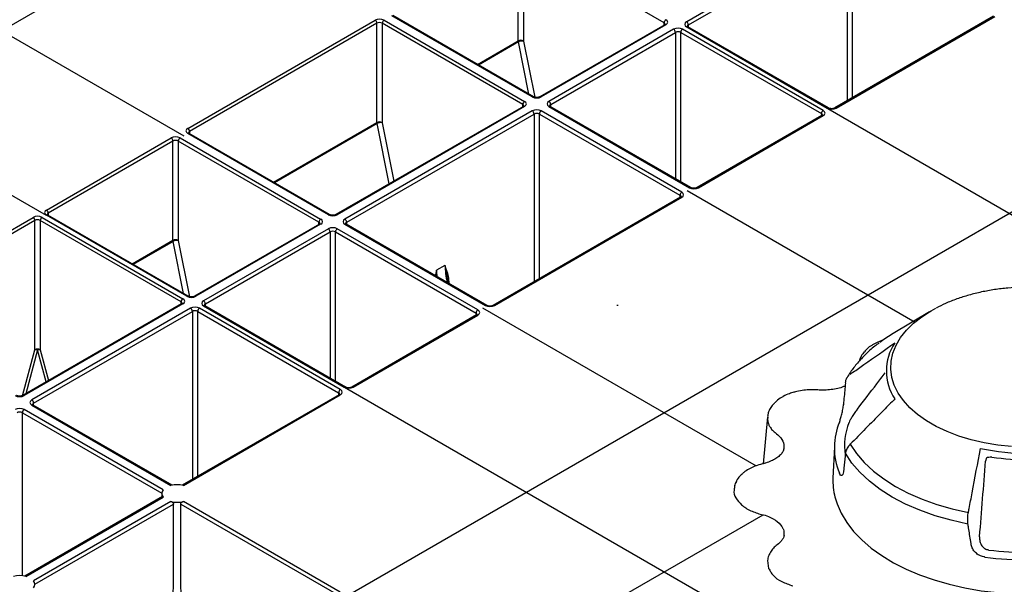
# Model space of a CAD drawing. Units: millimetres. Extents: x -3838 to 33022, y -26876 to -12744.
# Drawn here: x 31412 to 31606, y -22842 to -22730 of the extents above; entities that cross this region are included whole.
import ezdxf

# ---------------------------------------------------------------- set-up
doc = ezdxf.new("R2010")
doc.units = ezdxf.units.MM
doc.header["$LTSCALE"] = 2
for name, color, linetype in [('DUENN-18', 10, 'Continuous'), ('hatch', 10, 'Continuous'), ('SICHTBAR', 10, 'Continuous')]:
    doc.layers.add(name, color=color, linetype=linetype)

# ---------------------------------------------------------------- blocks, each defined once
blk = doc.blocks.new('A$Cb49c0bd3')
at = {"layer": 'DUENN-18'}
for p, q in [((618.56, 633.96), (587.2, 615.85)), ((587.55, 615.24), (618.92, 633.35)), ((618.92, 633.35), (618.92, 600.23)), ((619.98, 600.84), (619.98, 633.35)), ((553.91, 612.08), (553.91, 631.68)), ((582.75, 615.65), (554.97, 631.68)), ((554.97, 631.68), (554.97, 612.08)), ((556.69, 601.01), (528.91, 617.04)), ((556.94, 601.03), (529.16, 617.07)), ((647.85, 616.93), (616.48, 598.82)), ((616.73, 598.8), (648.1, 616.91)), ((488.61, 594.8), (525.63, 616.17)), ((525.98, 615.56), (488.96, 594.19)), ((525.98, 595.96), (525.98, 615.56)), ((554.82, 599.52), (527.04, 615.56)), ((527.04, 615.56), (527.04, 595.96)), ((527.4, 616.17), (555.18, 600.13)), ((582.86, 615.26), (558.21, 601.03)), ((583.11, 615.24), (558.46, 601.01)), ((582.75, 615.2), (582.75, 615.65)), ((615.22, 598.82), (587.45, 614.85)), ((587.55, 614.79), (587.55, 615.24)), ((584.62, 614.36), (559.97, 600.13)), ((560.33, 599.52), (584.98, 613.75)), ((584.98, 613.75), (584.98, 584.85)), ((586.04, 613.75), (613.82, 597.72)), ((586.04, 584.24), (586.04, 613.75)), ((614.17, 598.33), (586.39, 614.36)), ((587.2, 614.83), (614.97, 598.8)), ((545.86, 607.43), (553.91, 612.08)), ((553.94, 611.86), (546.06, 607.31)), ((556, 601.57), (553.94, 611.86)), ((554.98, 612.02), (557.21, 600.93)), ((604.32, 605.19), (604.26, 605.15)), ((554.82, 599.08), (554.82, 599.52)), ((560.33, 599.08), (560.33, 599.52)), ((554.93, 599.14), (517.9, 577.76)), ((555.18, 599.11), (518.15, 577.74)), ((556.69, 598.24), (519.67, 576.87)), ((520.02, 576.26), (557.05, 597.63)), ((557.05, 597.63), (557.05, 564.5)), ((558.11, 597.63), (585.88, 581.59)), ((558.11, 565.11), (558.11, 597.63)), ((586.24, 582.2), (558.46, 598.24)), ((559.97, 599.11), (587.75, 583.08)), ((588, 583.1), (560.22, 599.14)), ((613.92, 597.33), (589.27, 583.1)), ((613.82, 597.72), (613.81, 597.27)), ((505.55, 584.16), (525.98, 595.96)), ((526.01, 595.73), (505.76, 584.04)), ((528.4, 583.82), (526.01, 595.73)), ((527.05, 595.9), (529.36, 584.38)), ((589.52, 583.08), (614.17, 597.31)), ((516.39, 577.74), (488.61, 593.78)), ((516.64, 577.76), (488.86, 593.8)), ((488.96, 594.19), (488.96, 593.74)), ((460.68, 578.67), (485.32, 592.9)), ((485.68, 592.29), (461.03, 578.06)), ((485.68, 572.69), (485.68, 592.29)), ((514.52, 576.26), (486.74, 592.29)), ((486.74, 592.29), (486.74, 572.69)), ((487.09, 592.9), (514.87, 576.87)), ((585.99, 581.21), (548.97, 559.83)), ((549.22, 559.81), (586.24, 581.18)), ((585.88, 581.59), (585.88, 581.14)), ((461.03, 578.06), (461.03, 577.62)), ((427.02, 559.31), (458.05, 577.22)), ((458.4, 576.61), (427.28, 558.64)), ((458.4, 551.08), (458.4, 576.61)), ((487.29, 560.54), (459.46, 576.61)), ((459.46, 576.61), (459.46, 551.08)), ((459.82, 577.22), (487.65, 561.15)), ((488.46, 561.62), (460.68, 577.65)), ((488.71, 561.64), (460.93, 577.68)), ((514.51, 575.81), (514.52, 576.26)), ((520.03, 575.81), (520.02, 576.26)), ((514.62, 575.87), (489.97, 561.64)), ((514.87, 575.85), (490.22, 561.62)), ((516.39, 574.97), (491.74, 560.74)), ((492.09, 560.13), (516.74, 574.36)), ((516.74, 574.36), (516.74, 545.46)), ((517.8, 574.36), (545.58, 558.32)), ((517.8, 544.84), (517.8, 574.36)), ((545.93, 558.93), (518.15, 574.97)), ((519.67, 575.85), (547.45, 559.81)), ((547.7, 559.83), (519.92, 575.87)), ((477.62, 568.04), (485.68, 572.69)), ((485.7, 572.47), (477.83, 567.92)), ((487.77, 562.18), (485.7, 572.47)), ((486.74, 572.63), (488.97, 561.54)), ((539.44, 567.73), (537.78, 566.77)), ((540.14, 564.2), (539.96, 564.88)), ((487.29, 560.09), (487.29, 560.54)), ((487.4, 560.15), (456.03, 542.05)), ((487.65, 560.13), (456.28, 542.02)), ((489.16, 559.25), (457.8, 541.15)), ((458.15, 540.54), (489.52, 558.64)), ((489.52, 558.64), (489.52, 525.46)), ((490.58, 558.64), (518.41, 542.58)), ((490.58, 526.07), (490.58, 558.64)), ((518.76, 543.19), (490.93, 559.25)), ((491.74, 559.72), (519.52, 543.68)), ((519.77, 543.71), (491.99, 559.75)), ((492.1, 559.68), (492.09, 560.13)), ((545.68, 557.94), (521.04, 543.71)), ((521.29, 543.68), (545.93, 557.91)), ((545.58, 558.32), (545.58, 557.88)), ((455.95, 541.97), (458.4, 551.08)), ((458.93, 551.03), (456.6, 542.37)), ((460.64, 544.71), (458.93, 551.03)), ((459.46, 551.08), (461.11, 544.98)), ((518.51, 542.19), (487.53, 524.31)), ((487.74, 524.26), (518.76, 542.17)), ((518.41, 542.58), (518.4, 542.13)), ((483.77, 523.38), (456.28, 539.25)), ((457.8, 540.13), (485.29, 524.26)), ((485.5, 524.31), (458.05, 540.15)), ((458.15, 540.09), (458.15, 540.54)), ((455.93, 538.64), (483.51, 522.72)), ((455.93, 506.42), (455.93, 538.64)), ((646.45, 529.72), (646.28, 529.06)), ((596.68, 524.2), (596.66, 524.02)), ((483.63, 522.06), (456.41, 506.35)), ((456.62, 506.3), (483.77, 521.97)), ((483.51, 522.69), (483.5, 521.98)), ((485.29, 521.1), (458.14, 505.42)), ((458.4, 504.76), (485.81, 520.58)), ((487.21, 520.58), (518.41, 502.57)), ((518.76, 503.18), (487.74, 521.1))]:
    blk.add_line(p, q, dxfattribs=at)
at = {"layer": 'DUENN-18', "flags": 128}
for points in [[(587.45, 614.85), (587.45, 614.85), (587.44, 614.86)], [(560.22, 599.14), (560.22, 599.14), (560.22, 599.14)], [(488.86, 593.8), (488.86, 593.8), (488.85, 593.8)], [(460.93, 577.68), (460.93, 577.68), (460.92, 577.68)], [(519.92, 575.87), (519.92, 575.87), (519.91, 575.87)], [(491.99, 559.75), (491.99, 559.75), (491.98, 559.75)], [(458.05, 540.15), (458.05, 540.15), (458.04, 540.15)], [(619.52, 532.4), (619.51, 532.44), (619.5, 532.47), (619.5, 532.5), (619.51, 532.51)], [(619.52, 532.4), (620.77, 530.57), (622.3, 528.8), (624.11, 527.12), (626.17, 525.55), (628.47, 524.09), (631, 522.76), (633.73, 521.57), (636.63, 520.53), (639.69, 519.64), (642.87, 518.92)], [(642.79, 516.64), (639.48, 517.38), (636.3, 518.29), (633.28, 519.37), (630.45, 520.6), (627.83, 521.98), (625.44, 523.49), (623.3, 525.13), (621.44, 526.87), (619.86, 528.7), (618.59, 530.61)], [(485.72, 488.25), (485.73, 492.78), (485.8, 514.65), (485.81, 520.58)], [(487.3, 487.34), (487.29, 492.78), (487.23, 514.65), (487.21, 520.58)]]:
    blk.add_lwpolyline(points, dxfattribs=at)
at = {"layer": 'DUENN-18'}
for centre, radius, start, end in [((525.22, 615.52), 0.769, 2.7613, 57.3829), ((527.81, 615.52), 0.769, 122.6179, 177.2378), ((583.52, 615.61), 0.769, 122.6158, 177.238), ((582.96, 615.04), 0.243, 53.1994, 115.5015), ((586.78, 615.2), 0.769, 2.7614, 57.3829), ((587.34, 614.62), 0.254, 67.4015, 125.4474), ((584.21, 613.71), 0.769, 2.7614, 57.3829), ((586.8, 613.71), 0.769, 122.6158, 177.238), ((554.44, 611.05), 1.16, 62.8364, 117.1641), ((554.69, 610.48), 1.57, 79.3587, 118.7638), ((555.59, 599.49), 0.769, 122.6179, 177.2378), ((556.84, 600.8), 0.251, 65.6174, 125.7153), ((558.31, 600.8), 0.253, 54.4739, 113.5107), ((559.56, 599.49), 0.769, 2.7614, 57.3829), ((555.03, 598.92), 0.243, 53.1994, 115.5015), ((556.28, 597.59), 0.769, 2.7614, 57.3829), ((558.87, 597.59), 0.769, 122.6179, 177.2378), ((560.12, 598.91), 0.254, 67.4015, 125.4474), ((614.58, 597.68), 0.769, 122.6158, 177.238), ((614.02, 597.12), 0.236, 52.1756, 116.5257), ((615.11, 598.6), 0.246, 65.0361, 126.2965), ((616.59, 598.61), 0.24, 52.8425, 115.93), ((526.51, 594.92), 1.16, 62.835, 117.1655), ((526.76, 594.36), 1.57, 79.358, 118.7645), ((488.19, 594.15), 0.769, 2.7613, 57.3829), ((488.75, 593.57), 0.254, 67.393, 125.4559), ((484.91, 592.25), 0.769, 2.7613, 57.3829), ((487.51, 592.25), 0.769, 122.6179, 177.2378), ((586.65, 581.55), 0.769, 122.6179, 177.2378), ((587.9, 582.87), 0.251, 65.6174, 125.7153), ((589.38, 582.89), 0.24, 52.799, 115.9742), ((586.09, 580.99), 0.236, 52.1756, 116.5257), ((460.26, 578.03), 0.769, 2.7613, 57.3829), ((457.64, 576.57), 0.769, 2.7613, 57.3829), ((460.23, 576.57), 0.769, 122.6157, 177.24), ((460.82, 577.45), 0.254, 67.393, 125.4559), ((515.29, 576.22), 0.769, 122.6179, 177.2378), ((516.53, 577.54), 0.246, 65.0337, 126.2989), ((518.01, 577.53), 0.253, 54.4739, 113.5107), ((519.25, 576.22), 0.769, 2.7614, 57.3829), ((514.73, 575.65), 0.243, 53.1994, 115.5015), ((515.97, 574.32), 0.769, 2.7614, 57.3829), ((518.57, 574.32), 0.769, 122.6179, 177.2378), ((519.82, 575.64), 0.254, 67.393, 125.4559), ((486.21, 571.65), 1.16, 62.8335, 117.1657), ((486.46, 571.09), 1.57, 79.3581, 118.7635), ((488.06, 560.5), 0.769, 122.6157, 177.24), ((488.6, 561.42), 0.246, 65.0337, 126.2989), ((490.08, 561.41), 0.253, 54.4739, 113.5107), ((491.32, 560.09), 0.769, 2.7614, 57.3829), ((487.5, 559.93), 0.243, 53.1994, 115.5015), ((488.75, 558.61), 0.769, 2.7614, 57.3829), ((491.35, 558.61), 0.769, 122.6157, 177.24), ((491.89, 559.51), 0.254, 67.393, 125.4559), ((546.35, 558.29), 0.769, 122.6179, 177.2378), ((547.59, 559.61), 0.246, 65.0337, 126.2989), ((549.07, 559.62), 0.24, 52.799, 115.9742), ((545.79, 557.73), 0.236, 52.1756, 116.5257), ((458.93, 550.04), 1.16, 62.8369, 117.1623), ((458.55, 549.57), 1.52, 75.1743, 95.3861), ((459.32, 549.57), 1.52, 84.6093, 104.8285), ((636.7, 546.89), 10.04, 146.5338, 213.4662), ((519.18, 542.54), 0.769, 122.6157, 177.24), ((519.66, 543.49), 0.246, 65.0337, 126.2989), ((521.14, 543.49), 0.24, 52.799, 115.9742), ((456.14, 541.82), 0.253, 54.4739, 113.5107), ((457.38, 540.5), 0.769, 2.7614, 57.3829), ((518.62, 541.98), 0.236, 52.1756, 116.5257), ((456.7, 538.61), 0.769, 122.6158, 177.238), ((457.94, 539.92), 0.254, 67.4047, 125.4441), ((630.89, 532.06), 12.49, 158.4711, 188.0822), ((629.59, 531.75), 13.21, 179.3243, 202.3774), ((654.86, 578.34), 47.75, 258.4103, 281.5896), ((654.86, 578.05), 48.73, 261.2852, 278.7148), ((486.51, 519.39), 5.02, 75.8898, 104.1098), ((484.61, 522.68), 1.1, 139.9387, 220.0606), ((486.51, 525.97), 5.02, 255.8896, 284.1106), ((654.86, 575.52), 65.98, 262.4143, 277.5856), ((654.86, 573.59), 62.58, 262.7141, 277.2859), ((455.4, 501.43), 5.02, 75.8898, 104.1098), ((457.3, 504.72), 1.1, 319.9409, 40.0602)]:
    blk.add_arc(centre, radius, start, end, dxfattribs=at)
for centre, major_axis, ratio, start_param, end_param in [((526.51, 615.66), (1.25, 0), 0.577299, 0.785408, 2.356185), ((526.51, 615.25), (0.75, 0), 0.580672, 0.785408, 2.356185), ((582.22, 615.34), (0.75, 0.004), 0.577252, 6.278093, 7.065666), ((582.22, 615.75), (1.25, 0), 0.577277, 5.497797, 7.068574), ((588.08, 615.34), (1.25, 0), 0.577277, 2.356204, 3.926981), ((588.08, 614.93), (0.75, -0.004), 0.577252, 2.359112, 3.151652), ((585.51, 613.85), (1.25, 0), 0.577299, 0.785408, 2.356185), ((585.51, 613.44), (0.75, 0), 0.580672, 0.785408, 2.356185), ((554.62, 611.67), (-0.499, 0.867), 0.578011, 0.790389, 1.047826), ((555.15, 611.98), (-0.124, 0.217), 0.579895, 0.792044, 1.04948), ((554.29, 599.21), (0.75, 0.004), 0.577252, 6.278093, 7.065666), ((554.29, 599.62), (1.25, 0), 0.577277, 5.497797, 7.068574), ((557.58, 601.52), (1.25, 0), 0.577299, 3.927, 5.497778), ((560.86, 599.62), (1.25, 0), 0.577277, 2.356204, 3.926981), ((560.86, 599.21), (0.75, -0.004), 0.577252, 2.359112, 3.151652), ((557.58, 597.73), (1.25, 0), 0.577299, 0.785408, 2.356185), ((557.58, 597.32), (0.75, 0), 0.580672, 0.785408, 2.356185), ((613.29, 597.41), (0.75, 0.004), 0.577252, 6.278091, 7.065666), ((613.29, 597.82), (1.25, 0), 0.577277, 5.497797, 7.068574), ((615.85, 599.31), (1.25, 0), 0.577299, 3.927, 5.497778), ((526.69, 595.55), (-0.499, 0.867), 0.578011, 0.790389, 1.047826), ((527.22, 595.85), (-0.124, 0.217), 0.579895, 0.792044, 1.04948), ((489.49, 594.29), (1.25, 0), 0.577277, 2.356204, 3.926981), ((489.49, 593.88), (0.75, -0.004), 0.577252, 2.359112, 3.151654), ((486.21, 592.39), (1.25, 0), 0.577299, 0.785408, 2.356185), ((486.21, 591.98), (0.75, 0), 0.580672, 0.785408, 2.356185), ((585.35, 581.69), (1.25, 0), 0.577277, 5.497797, 7.068574), ((588.64, 583.59), (1.25, 0), 0.577299, 3.927, 5.497778), ((585.35, 581.28), (0.75, 0.004), 0.577252, 6.278091, 7.065666), ((461.56, 578.16), (1.25, 0), 0.577277, 2.356204, 3.926981), ((461.56, 577.75), (0.75, -0.004), 0.577252, 2.359112, 3.151654), ((458.93, 576.71), (1.25, 0), 0.577299, 0.785408, 2.356185), ((458.93, 576.3), (0.75, 0), 0.580672, 0.785408, 2.356185), ((513.99, 575.95), (0.75, 0.004), 0.577252, 6.278093, 7.065666), ((513.99, 576.36), (1.25, 0), 0.577277, 5.497797, 7.068574), ((517.27, 578.25), (1.25, 0), 0.577299, 3.927, 5.497778), ((520.55, 576.36), (1.25, 0), 0.577277, 2.356204, 3.926981), ((520.55, 575.95), (0.75, -0.004), 0.577252, 2.359112, 3.151652), ((517.27, 574.46), (1.25, 0), 0.577299, 0.785408, 2.356185), ((517.27, 574.05), (0.75, 0), 0.580672, 0.785408, 2.356185), ((486.39, 572.28), (-0.499, 0.867), 0.578011, 0.790389, 1.047826), ((486.92, 572.59), (-0.124, 0.217), 0.579895, 0.792044, 1.04948), ((546.97, 561.51), (-6.46, 11.28), 0.579991, 0.792129, 0.906105), ((548.63, 562.47), (-6.54, 11.23), 0.57476, 0.787597, 1.088793), ((486.76, 560.23), (0.75, 0.004), 0.577252, 6.278093, 7.065666), ((486.76, 560.64), (1.25, 0), 0.577277, 5.497797, 7.068574), ((489.34, 562.13), (1.25, 0), 0.577299, 3.927, 5.497778), ((492.62, 560.23), (1.25, 0), 0.577277, 2.356204, 3.926981), ((490.05, 558.74), (1.25, 0), 0.577299, 0.785408, 2.356185), ((490.05, 558.34), (0.75, 0), 0.580672, 0.785408, 2.356185), ((492.62, 559.82), (0.75, -0.004), 0.577252, 2.359112, 3.151652), ((545.05, 558.42), (1.25, 0), 0.577277, 5.497797, 7.068574), ((548.33, 560.32), (1.25, 0), 0.577299, 3.927, 5.497778), ((545.05, 558.02), (0.75, 0.004), 0.577252, 6.278091, 7.065666), ((517.88, 542.68), (1.25, 0), 0.577277, 5.497797, 7.068574), ((520.4, 544.19), (1.25, 0), 0.577299, 3.927, 5.497778), ((455.4, 542.53), (1.25, 0), 0.577299, 3.927, 5.497778), ((458.68, 540.64), (1.25, 0), 0.577277, 2.356204, 3.926981), ((517.88, 542.27), (0.75, 0.004), 0.577252, 6.278091, 7.065666), ((455.4, 538.74), (1.25, 0), 0.577299, 0.785408, 2.356185), ((458.68, 540.23), (0.75, -0.004), 0.577252, 2.359112, 3.151652), ((455.4, 538.33), (0.75, 0), 0.580672, 0.785408, 2.356185)]:
    blk.add_ellipse(centre, major_axis=major_axis, ratio=ratio, start_param=start_param, end_param=end_param, dxfattribs=at)
for points, knots in [([(582.97, 615.35), (582.97, 615.35), (582.98, 615.36), (582.93, 615.31), (582.88, 615.27), (582.86, 615.26)], [0, 0, 0, 0, 0.302187, 0.791681, 1, 1, 1, 1]), ([(587.45, 614.85), (587.41, 614.88), (587.34, 614.93), (587.33, 614.96), (587.33, 614.95), (587.33, 614.95)], [0, 0, 0, 0, 0.475599, 0.988069, 1, 1, 1, 1]), ([(558.21, 601.03), (558.16, 601.01), (558.05, 600.95), (557.81, 600.9), (557.52, 600.88), (557.23, 600.92), (557.04, 600.98), (556.96, 601.02), (556.94, 601.03)], [0, 0, 0, 0, 0.160394, 0.340355, 0.534188, 0.73433, 0.930339, 1, 1, 1, 1]), ([(555.04, 599.22), (555.04, 599.23), (555.05, 599.24), (555, 599.18), (554.94, 599.15), (554.93, 599.14)], [0, 0, 0, 0, 0.302146, 0.791629, 1, 1, 1, 1]), ([(560.22, 599.14), (560.19, 599.16), (560.11, 599.21), (560.1, 599.25), (560.1, 599.24), (560.1, 599.24)], [0, 0, 0, 0, 0.475557, 0.98807, 1, 1, 1, 1]), ([(614.03, 597.42), (614.04, 597.42), (614.04, 597.43), (614, 597.38), (613.94, 597.34), (613.92, 597.33)], [0, 0, 0, 0, 0.302186, 0.791681, 1, 1, 1, 1]), ([(616.48, 598.82), (616.43, 598.8), (616.33, 598.74), (616.08, 598.69), (615.8, 598.67), (615.51, 598.71), (615.31, 598.77), (615.24, 598.81), (615.22, 598.82)], [0, 0, 0, 0, 0.160396, 0.34034, 0.534176, 0.734332, 0.930338, 1, 1, 1, 1]), ([(488.86, 593.8), (488.82, 593.83), (488.75, 593.88), (488.74, 593.91), (488.74, 593.9), (488.74, 593.9)], [0, 0, 0, 0, 0.475577, 0.988071, 1, 1, 1, 1]), ([(589.27, 583.1), (589.22, 583.08), (589.11, 583.02), (588.87, 582.97), (588.58, 582.95), (588.29, 582.98), (588.1, 583.05), (588.02, 583.09), (588, 583.1)], [0, 0, 0, 0, 0.160394, 0.340355, 0.534187, 0.73433, 0.930339, 1, 1, 1, 1]), ([(586.1, 581.29), (586.1, 581.3), (586.11, 581.31), (586.07, 581.25), (586.01, 581.22), (585.99, 581.21)], [0, 0, 0, 0, 0.302145, 0.791629, 1, 1, 1, 1]), ([(460.93, 577.68), (460.89, 577.7), (460.81, 577.75), (460.81, 577.79), (460.81, 577.78), (460.81, 577.78)], [0, 0, 0, 0, 0.475577, 0.988071, 1, 1, 1, 1]), ([(514.74, 575.96), (514.74, 575.96), (514.74, 575.97), (514.7, 575.92), (514.64, 575.88), (514.62, 575.87)], [0, 0, 0, 0, 0.302187, 0.791681, 1, 1, 1, 1]), ([(517.9, 577.76), (517.85, 577.74), (517.75, 577.69), (517.5, 577.63), (517.22, 577.61), (516.93, 577.65), (516.73, 577.71), (516.66, 577.75), (516.64, 577.76)], [0, 0, 0, 0, 0.160393, 0.340354, 0.534186, 0.734329, 0.930337, 1, 1, 1, 1]), ([(519.92, 575.87), (519.88, 575.89), (519.81, 575.94), (519.8, 575.98), (519.8, 575.97), (519.8, 575.97)], [0, 0, 0, 0, 0.475573, 0.98807, 1, 1, 1, 1]), ([(537.78, 566.77), (537.77, 566.77), (537.69, 566.41), (537.61, 566.05), (537.54, 565.7)], [0, 0, 0, 0, 0.018505, 1, 1, 1, 1]), ([(537.71, 565.6), (537.71, 565.75), (537.71, 566.13), (537.75, 566.51), (537.77, 566.75), (537.78, 566.77), (537.78, 566.77)], [0, 0, 0, 0, 0.374968, 0.950028, 0.982938, 1, 1, 1, 1]), ([(540.29, 564.11), (540.25, 564.59), (540.11, 565.92), (539.68, 567.01), (539.44, 567.73), (539.44, 567.73)], [0, 0, 0, 0, 0.361543, 0.995726, 1, 1, 1, 1]), ([(539.44, 567.73), (539.44, 567.73), (539.44, 567.71), (539.47, 567.5), (539.59, 566.65), (539.76, 565.73), (539.93, 564.95), (539.95, 564.88)], [0, 0, 0, 0, 0.00638, 0.018685, 0.233708, 0.931535, 1, 1, 1, 1]), ([(489.97, 561.64), (489.92, 561.62), (489.82, 561.56), (489.57, 561.51), (489.28, 561.49), (489, 561.52), (488.8, 561.59), (488.73, 561.63), (488.71, 561.64)], [0, 0, 0, 0, 0.160393, 0.340354, 0.534186, 0.734329, 0.930337, 1, 1, 1, 1]), ([(487.51, 560.24), (487.51, 560.24), (487.52, 560.25), (487.47, 560.2), (487.42, 560.16), (487.4, 560.15)], [0, 0, 0, 0, 0.302146, 0.791629, 1, 1, 1, 1]), ([(491.99, 559.75), (491.95, 559.77), (491.88, 559.82), (491.87, 559.86), (491.87, 559.85), (491.87, 559.85)], [0, 0, 0, 0, 0.475573, 0.98807, 1, 1, 1, 1]), ([(548.97, 559.83), (548.92, 559.81), (548.81, 559.75), (548.56, 559.7), (548.28, 559.68), (547.99, 559.72), (547.8, 559.78), (547.72, 559.82), (547.7, 559.83)], [0, 0, 0, 0, 0.160393, 0.340354, 0.534185, 0.734328, 0.930337, 1, 1, 1, 1]), ([(545.8, 558.03), (545.8, 558.03), (545.8, 558.04), (545.76, 557.99), (545.7, 557.95), (545.68, 557.94)], [0, 0, 0, 0, 0.302186, 0.791681, 1, 1, 1, 1]), ([(625.93, 552.92), (625.72, 552.85), (625.1, 552.64), (624.41, 552.34), (624.01, 552.07), (623.94, 552.02)], [0, 0, 0, 0, 0.289502, 0.870619, 1, 1, 1, 1]), ([(619.52, 546.24), (619.7, 546.37), (619.88, 546.5), (620.06, 546.62), (620.79, 547.13), (621.51, 547.64), (622.23, 548.14), (624.26, 549.57), (626.29, 551), (628.32, 552.42)], [0, 0, 0, 0, 0.001, 0.001, 0.001, 0.005, 0.005, 0.005, 0.01624644, 0.01624644, 0.01624644, 0.01624644]), ([(622.3, 550.68), (622.09, 550.4), (621.69, 549.87), (621.4, 549.25), (621.35, 548.91), (621.35, 548.87)], [0, 0, 0, 0, 0.498507, 0.942685, 1, 1, 1, 1]), ([(623.93, 552.03), (623.88, 551.99), (623.48, 551.77), (622.9, 551.34), (622.5, 550.88), (622.32, 550.67)], [0, 0, 0, 0, 0.085349, 0.598221, 1, 1, 1, 1]), ([(628.32, 552.42), (628.32, 552.42), (628.29, 552.39), (628.21, 552.3), (628.16, 552.19), (628.14, 552.13)], [0, 0, 0, 0, 0.0103104, 0.4201746, 1, 1, 1, 1]), ([(620.96, 539.36), (622.23, 541.02), (624.05, 543.4), (625.87, 545.78), (626.43, 546.51)], [0, 0, 0, 0, 0.695033, 1, 1, 1, 1]), ([(521.04, 543.71), (520.98, 543.68), (520.88, 543.63), (520.63, 543.57), (520.35, 543.56), (520.06, 543.59), (519.86, 543.66), (519.79, 543.7), (519.77, 543.71)], [0, 0, 0, 0, 0.160393, 0.340354, 0.534185, 0.734328, 0.930337, 1, 1, 1, 1]), ([(456.03, 542.05), (455.98, 542.02), (455.88, 541.97), (455.63, 541.91), (455.34, 541.89), (455.05, 541.93), (454.86, 541.99), (454.78, 542.04), (454.76, 542.05)], [0, 0, 0, 0, 0.160393, 0.340354, 0.534186, 0.734329, 0.930337, 1, 1, 1, 1]), ([(518.63, 542.28), (518.63, 542.28), (518.63, 542.29), (518.59, 542.24), (518.53, 542.2), (518.51, 542.19)], [0, 0, 0, 0, 0.302145, 0.791629, 1, 1, 1, 1]), ([(628.32, 541.35), (628.14, 541.16), (627.24, 540.25), (624.3, 537.27), (621.55, 534.47), (619.52, 532.4)], [0, 0, 0, 0, 0.061553, 0.30776, 1, 1, 1, 1]), ([(458.05, 540.15), (458.01, 540.18), (457.94, 540.23), (457.93, 540.26), (457.93, 540.25), (457.93, 540.25)], [0, 0, 0, 0, 0.475573, 0.98807, 1, 1, 1, 1]), ([(620.96, 539.36), (620.8, 539.14), (620.46, 538.69), (619.94, 537.92), (619.54, 537.23), (619.34, 536.84), (619.28, 536.67), (619.27, 536.65)], [0, 0, 0, 0, 0.266285, 0.53404, 0.764198, 0.960246, 1, 1, 1, 1]), ([(619.52, 532.4), (619.3, 532.15), (618.87, 531.63), (618.64, 531), (618.59, 530.67), (618.59, 530.61)], [0, 0, 0, 0, 0.4497346, 0.8987876, 1, 1, 1, 1]), ([(642.87, 518.92), (642.92, 519.18), (643.17, 520.48), (643.97, 524.69), (644.71, 528.65), (645.27, 531.57)], [0, 0, 0, 0, 0.061551, 0.30776, 1, 1, 1, 1]), ([(618.59, 530.61), (618.56, 530.42), (618.46, 529.45), (618.33, 528.28), (618.22, 527.3), (618.2, 527.09)], [0, 0, 0, 0, 0.1652081, 0.8260368, 1, 1, 1, 1]), ([(646.45, 529.72), (646.59, 529.8), (646.92, 529.92), (647.29, 529.9), (647.48, 529.89)], [0.5944968, 0.5944968, 0.5944968, 0.5944968, 0.7908904, 1, 1, 1, 1]), ([(618.2, 527.09), (618.19, 527.05), (618.16, 526.79), (618.06, 526.4), (617.85, 526.17), (617.61, 526.25), (617.46, 526.57), (617.38, 526.72)], [0, 0, 0, 0, 0.044432, 0.278587, 0.516044, 0.75784, 1, 1, 1, 1]), ([(483.64, 522.05), (483.64, 522.06), (483.66, 522.07), (483.7, 522.05), (483.75, 522), (483.77, 521.97)], [0, 0, 0, 0, 0.147675, 0.580306, 1, 1, 1, 1]), ([(485.29, 521.1), (485.35, 521.08), (485.47, 521.04), (485.63, 520.92), (485.76, 520.79), (485.81, 520.66), (485.81, 520.6), (485.81, 520.58)], [0, 0, 0, 0, 0.237701, 0.475541, 0.714302, 0.930164, 1, 1, 1, 1]), ([(487.21, 520.58), (487.22, 520.63), (487.23, 520.71), (487.3, 520.83), (487.42, 520.95), (487.57, 521.04), (487.68, 521.08), (487.74, 521.1)], [0, 0, 0, 0, 0.183461, 0.366707, 0.562424, 0.784522, 1, 1, 1, 1]), ([(642.79, 516.64), (642.76, 516.97), (642.7, 517.62), (642.78, 518.43), (642.86, 518.85), (642.87, 518.92)], [0, 0, 0, 0, 0.453522, 0.907784, 1, 1, 1, 1]), ([(643.45, 512.52), (643.41, 512.74), (643.23, 513.88), (643.01, 515.25), (642.83, 516.4), (642.79, 516.64)], [0, 0, 0, 0, 0.165206, 0.826035, 1, 1, 1, 1]), ([(645.09, 514.15), (645.09, 513.83), (645.09, 513.2), (645.48, 512.35), (646.09, 511.77), (646.61, 511.57), (646.88, 511.53), (646.92, 511.52)], [0, 0, 0, 0, 0.266286, 0.534043, 0.764202, 0.960248, 1, 1, 1, 1]), ([(646.15, 510.11), (646.07, 510.13), (645.69, 510.19), (645.01, 510.43), (644.24, 510.99), (643.67, 511.71), (643.52, 512.25), (643.45, 512.52)], [0, 0, 0, 0, 0.059177, 0.29688, 0.532093, 0.766387, 1, 1, 1, 1])]:
    blk.add_open_spline(points, degree=3, knots=knots, dxfattribs=at)
blk.add_open_spline([(645.09, 514.15), (645.48, 519.12), (645.88, 524.09), (646.28, 529.06)], degree=3, dxfattribs=at)
at = {"layer": 'hatch'}
for points in [[(293.27, 674.24), (460.62, 577.63)], [(388.08, 577.29), (555.52, 673.96)], [(421.27, 631.78), (487.85, 593.34)], [(518.92, 501.79), (686.36, 598.45)], [(615.08, 598.75), (782.42, 502.14)], [(587.32, 582.52), (632.33, 556.54)], [(546.84, 559.36), (600.91, 528.14)], [(519.61, 543.65), (686.95, 447.04)], [(546.29, 486.16), (602.29, 518.49)]]:
    blk.add_lwpolyline(points, dxfattribs=at)
at = {"layer": 'SICHTBAR'}
for p, q in [((635.18, 558.57), (628.01, 554.28)), ((603.16, 537.84), (602.29, 528.55)), ((603.26, 537.83), (603.17, 537.22)), ((616.39, 531.91), (616.11, 525.73)), ((603.17, 509.42), (603.4, 507.88))]:
    blk.add_line(p, q, dxfattribs=at)
at = {"layer": 'SICHTBAR', "flags": 128}
for points in [[(573.67, 559.81), (573.62, 559.81), (573.57, 559.81), (573.55, 559.81), (573.52, 559.81), (573.47, 559.81), (573.45, 559.81), (573.39, 559.81)], [(651.4, 531.96), (648.68, 532.24), (646.02, 532.68), (643.44, 533.27), (640.99, 534.01), (638.68, 534.89), (636.53, 535.9), (634.57, 537.03), (632.82, 538.27), (631.3, 539.61), (630.02, 541.03), (628.99, 542.51), (628.23, 544.05), (627.74, 545.62), (627.53, 547.22), (627.6, 548.81), (627.95, 550.4), (628.57, 551.96), (629.47, 553.47), (630.63, 554.92), (632.03, 556.3), (633.67, 557.59), (635.18, 558.57)], [(635.18, 558.57), (635.53, 558.78), (636.45, 559.28)], [(628.01, 554.28), (626.17, 553.1), (625.36, 552.51)], [(618.59, 544.55), (618.57, 544.52), (618.57, 544.5)], [(596.7, 524.2), (596.65, 524.08), (596.57, 523.33), (596.57, 523.33), (596.57, 523.33)], [(616.49, 521.99), (616.91, 520.63), (617.72, 518.76), (618.82, 516.95), (620.17, 515.19), (621.79, 513.5), (623.65, 511.9), (625.74, 510.4), (628.05, 509.01), (630.55, 507.74), (633.24, 506.6), (636.08, 505.6), (639.07, 504.74), (642.17, 504.03), (645.37, 503.48), (648.63, 503.09), (651.94, 502.86)]]:
    blk.add_lwpolyline(points, dxfattribs=at)
at = {"layer": 'SICHTBAR'}
for centre, radius, start, end in [((629.59, 531.75), 13.21, 157.6227, 179.3243), ((629.24, 525.18), 13.14, 177.6269, 194.0808)]:
    blk.add_arc(centre, radius, start, end, dxfattribs=at)
for points, knots in [([(673.8, 558.97), (673.59, 559.1), (672.73, 559.61), (671.04, 560.37), (668.76, 561.26), (666.36, 561.99), (663.85, 562.58), (661.27, 563.03), (658.64, 563.32), (655.98, 563.46), (653.31, 563.45), (650.65, 563.28), (648.02, 562.97), (645.46, 562.5), (642.97, 561.88), (640.58, 561.12), (638.41, 560.27), (637.11, 559.61), (636.51, 559.3)], [0, 0, 0, 0, 0.021334, 0.087501, 0.153613, 0.219602, 0.285452, 0.351175, 0.416799, 0.482362, 0.547903, 0.613463, 0.679073, 0.744778, 0.81062, 0.876641, 0.942872, 1, 1, 1, 1]), ([(625.27, 552.42), (624.96, 552.2), (623.97, 551.49), (622.51, 550.16), (620.91, 548.46), (619.72, 546.91), (619.12, 545.92), (618.9, 545.56)], [0, 0, 0, 0, 0.112557, 0.361818, 0.610157, 0.856724, 1, 1, 1, 1]), ([(618.59, 544.55), (618.6, 544.73), (618.63, 544.9), (618.73, 545.22), (618.79, 545.37), (618.88, 545.53), (618.89, 545.55), (618.9, 545.56)], [0, 0, 0, 0, 0.25, 0.25, 0.5, 0.5, 0.526022, 0.526022, 0.526022, 0.526022]), ([(613.14, 543.12), (612.99, 543.13), (612.38, 543.17), (611.33, 543.18), (609.98, 543.04), (608.98, 542.86), (608.47, 542.7), (608.36, 542.66)], [0, 0, 0, 0, 0.0940427, 0.3714449, 0.6436928, 0.9292882, 1, 1, 1, 1]), ([(618.51, 543.9), (618.32, 543.82), (617.78, 543.59), (616.74, 543.33), (615.44, 543.14), (614.22, 543.07), (613.46, 543.11), (613.14, 543.13)], [0, 0, 0, 0, 0.128073, 0.361305, 0.596979, 0.833992, 1, 1, 1, 1]), ([(618.57, 544.5), (618.53, 544.15), (618.4, 542.72), (618.28, 541.29), (618.18, 540.22)], [0, 0, 0, 0, 0.249802, 1, 1, 1, 1]), ([(606.22, 541.78), (606.05, 541.69), (605.48, 541.39), (604.94, 540.96), (604.63, 540.64), (604.58, 540.59)], [0, 0, 0, 0, 0.274714, 0.882071, 1, 1, 1, 1]), ([(608.37, 542.66), (608.08, 542.57), (607.33, 542.36), (606.63, 542.05), (606.23, 541.81), (606.2, 541.8)], [0, 0, 0, 0, 0.372006, 0.958144, 1, 1, 1, 1]), ([(604.57, 540.55), (604.47, 540.44), (604.14, 540.12), (603.68, 539.48), (603.29, 538.67), (603.22, 538.14), (603.19, 537.91)], [0, 0, 0, 0, 0.148995, 0.457005, 0.7614596, 1, 1, 1, 1]), ([(617.38, 536.78), (617.42, 536.87), (617.46, 536.98), (617.54, 537.21), (617.58, 537.33), (617.66, 537.6), (617.7, 537.74), (617.79, 538.04), (617.82, 538.19), (617.9, 538.51), (617.94, 538.67), (618.01, 538.99), (618.04, 539.16), (618.1, 539.49), (618.12, 539.65), (618.17, 539.96), (618.18, 540.12), (618.2, 540.27)], [0, 0, 0, 0, 0.125, 0.125, 0.25, 0.25, 0.375, 0.375, 0.5, 0.5, 0.625, 0.625, 0.75, 0.75, 0.875, 0.875, 1, 1, 1, 1]), ([(603.17, 537.22), (603.22, 536.96), (603.3, 536.52), (603.54, 536.01), (603.7, 535.77), (603.75, 535.69)], [0, 0, 0, 0, 0.499065, 0.849566, 1, 1, 1, 1]), ([(603.75, 535.69), (603.9, 535.46), (604.2, 535.01), (604.84, 534.65), (604.97, 534.43), (604.97, 534.43)], [0, 0, 0, 0, 0.511922, 0.999979, 1, 1, 1, 1]), ([(604.97, 534.43), (604.97, 534.43), (605.34, 534.21), (605.94, 533.52), (606.6, 532.38), (606.36, 531.49), (606.25, 531.07)], [0, 0, 0, 0, 0.000008, 0.254291, 0.64501, 1, 1, 1, 1]), ([(606.43, 531.71), (606.41, 531.57), (606.39, 531.27), (606.11, 530.75), (605.61, 530.16), (604.86, 529.59), (603.92, 529.09), (603, 528.74), (602.39, 528.58), (602.19, 528.53)], [0, 0, 0, 0, 0.128533, 0.281545, 0.446512, 0.605683, 0.761669, 0.919564, 1, 1, 1, 1]), ([(602.19, 528.52), (602.05, 528.48), (601.48, 528.34), (600.54, 528.03), (599.44, 527.5), (598.69, 527.03), (598.35, 526.71), (598.28, 526.64)], [0, 0, 0, 0, 0.0931814, 0.3709065, 0.6409766, 0.925668, 1, 1, 1, 1]), ([(598.29, 526.64), (598.09, 526.47), (597.59, 526.04), (597.19, 525.5), (597.02, 525.11), (597, 525.06)], [0, 0, 0, 0, 0.3609976, 0.9261805, 1, 1, 1, 1]), ([(597.03, 525.06), (596.95, 524.92), (596.7, 524.49), (596.63, 524.02), (596.59, 523.69)], [0, 0, 0, 0, 0.310563, 1, 1, 1, 1]), ([(596.57, 523.33), (596.57, 523.33), (596.44, 522.82), (596.83, 521.78), (597.65, 520.88), (598.05, 520.44)], [0, 0, 0, 0, 0.000011, 0.502969, 1, 1, 1, 1]), ([(598.05, 520.44), (598.3, 520.22), (598.58, 520.01), (599.19, 519.63), (599.51, 519.45), (599.86, 519.28)], [0, 0, 0, 0, 0.5, 0.5, 1, 1, 1, 1]), ([(599.86, 519.28), (600.21, 519.14), (600.88, 518.85), (601.62, 518.61), (602.01, 518.53), (602.01, 518.53)], [0, 0, 0, 0, 0.511924, 0.999979, 1, 1, 1, 1]), ([(602.01, 518.53), (602.01, 518.53), (602.52, 518.47), (603.65, 518.02), (605.27, 517.18), (606.04, 516.21), (606.46, 515.24), (606.42, 514.73), (606.4, 514.29)], [0, 0, 0, 0, 0.000005, 0.171363, 0.434662, 0.715694, 0.754997, 1, 1, 1, 1]), ([(606.44, 514.44), (606.41, 514.28), (606.34, 513.95), (606.01, 513.41), (605.61, 512.97), (605.28, 512.71), (605.18, 512.63)], [0, 0, 0, 0, 0.292751, 0.597968, 0.877149, 1, 1, 1, 1]), ([(605.2, 512.63), (605.1, 512.55), (604.73, 512.27), (604.14, 511.7), (603.58, 510.85), (603.26, 510.09), (603.21, 509.6), (603.2, 509.43)], [0, 0, 0, 0, 0.092049, 0.351079, 0.601214, 0.864998, 1, 1, 1, 1]), ([(603.4, 507.88), (603.54, 507.65), (603.8, 507.18), (604.07, 506.68), (604.38, 506.5), (604.38, 506.5)], [0, 0, 0, 0, 0.495428, 0.999982, 1, 1, 1, 1]), ([(604.38, 506.5), (604.38, 506.5), (604.66, 506.02), (605.96, 505.24), (607.43, 504.7), (608.16, 504.43)], [0, 0, 0, 0, 0.00001, 0.502969, 1, 1, 1, 1])]:
    blk.add_open_spline(points, degree=3, knots=knots, dxfattribs=at)

msp = doc.modelspace()

# ---------------------------------------------------------------- block references
at = {"layer": 'hatch'}
msp.add_blockref('A$Cb49c0bd3', (30956.497, -23346.415), dxfattribs=at)

doc.saveas('drawing.dxf')
